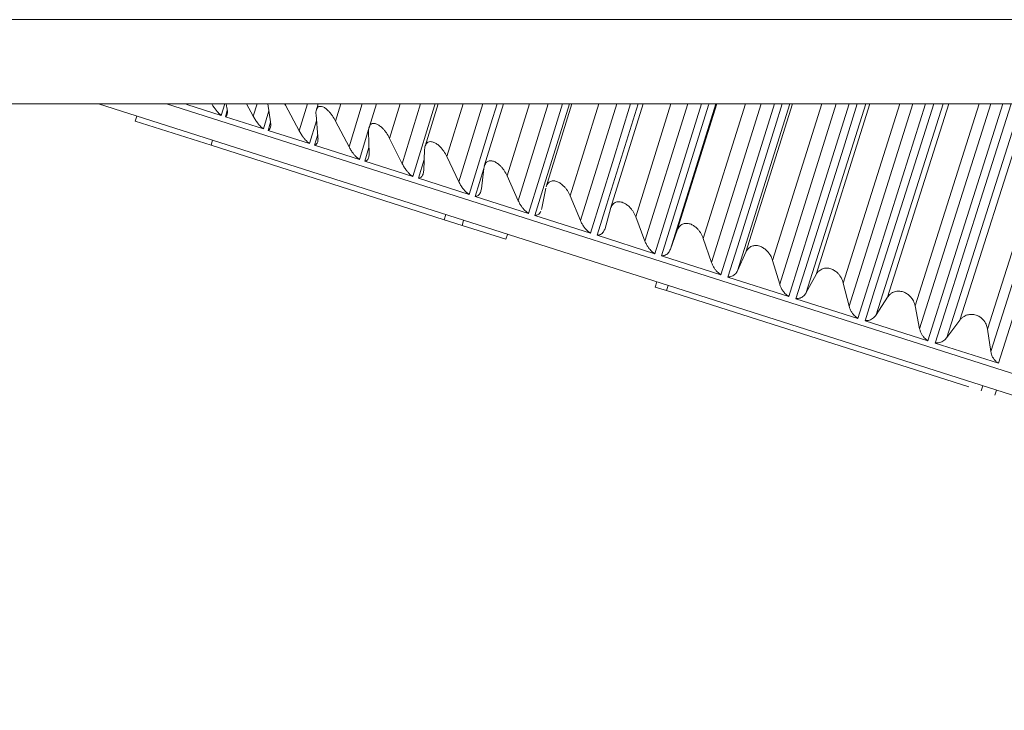
# Model space of a CAD drawing. Units: millimetres. Extents: x 0 to 59.9, y 0 to 48.6.
# Drawn here: x 51.6 to 53.4, y 10.5 to 11.9 of the extents above; entities that cross this region are included whole.
import ezdxf

# ---------------------------------------------------------------- set-up
doc = ezdxf.new("R2010")
doc.units = ezdxf.units.MM
doc.layers.add('Wyposażenie_urządzenia grzewcze', color=1, linetype='Continuous', lineweight=15, true_color=0xff0000)

# ---------------------------------------------------------------- blocks, each defined once
blk = doc.blocks.new('se40s')
at = {"layer": 'Wyposażenie_urządzenia grzewcze', "linetype": 'Continuous', "lineweight": 15}
for p, q in [((4371.572, 1176.1488), (4431.052, 1176.1488)), ((4371.4927, 1175.9888), (4431.1313, 1175.9888)), ((4426.711, 1174.8361), (4423.0993, 1175.9888)), ((4423.2285, 1175.9888), (4426.7611, 1174.8614)), ((4423.2674, 1175.9876), (4423.2678, 1175.9888)), ((4423.3326, 1175.9668), (4423.2674, 1175.9876)), ((4423.3392, 1175.9888), (4423.3326, 1175.9668)), ((4423.3405, 1175.9643), (4423.344, 1175.9759)), ((4423.3434, 1175.9812), (4423.3419, 1175.9888)), ((4423.3804, 1175.9888), (4423.3934, 1175.9652)), ((4423.4005, 1175.9888), (4423.3934, 1175.9652)), ((4423.4231, 1175.9754), (4423.4127, 1175.9412)), ((4423.4261, 1175.9548), (4423.4211, 1175.9888)), ((4423.4529, 1175.9888), (4423.4544, 1175.9863)), ((4423.4551, 1175.9888), (4423.4544, 1175.9863)), ((4423.4544, 1175.9863), (4423.4807, 1175.9374)), ((4423.4963, 1175.9888), (4423.4807, 1175.9374)), ((4423.5167, 1175.9888), (4423.5133, 1175.9777)), ((4423.5599, 1175.9888), (4423.5498, 1175.9559)), ((4423.6001, 1175.9888), (4423.5752, 1175.9072)), ((4423.6271, 1175.9888), (4423.6133, 1175.944)), ((4423.6723, 1175.9888), (4423.6522, 1175.9232)), ((4423.7112, 1175.9888), (4423.6763, 1175.8749)), ((4423.7445, 1175.9888), (4423.7198, 1175.9083)), ((4423.7918, 1175.9888), (4423.7609, 1175.8885)), ((4423.8293, 1175.9888), (4423.7837, 1175.8407)), ((4423.8686, 1175.9888), (4423.8321, 1175.8706)), ((4423.9177, 1175.9888), (4423.8755, 1175.8519)), ((4423.9535, 1175.9888), (4423.8967, 1175.8046)), ((4423.9985, 1175.9888), (4423.9496, 1175.8311)), ((4424.0495, 1175.9888), (4423.9952, 1175.8137)), ((4424.0835, 1175.9888), (4424.0147, 1175.7669)), ((4424.1337, 1175.9888), (4424.0719, 1175.7901)), ((4424.1864, 1175.9888), (4424.1196, 1175.774)), ((4424.2184, 1175.9888), (4424.1372, 1175.7278)), ((4424.2717, 1175.9888), (4424.1854, 1175.7125)), ((4424.2735, 1175.9888), (4424.1985, 1175.7488)), ((4424.3278, 1175.9888), (4424.2479, 1175.7331)), ((4424.3576, 1175.9888), (4424.2635, 1175.6875)), ((4424.4124, 1175.9888), (4424.313, 1175.6717)), ((4424.4173, 1175.9888), (4424.329, 1175.7072)), ((4424.4729, 1175.9888), (4424.3795, 1175.6911)), ((4424.5004, 1175.9888), (4424.393, 1175.6462)), ((4424.5565, 1175.9888), (4424.4435, 1175.6301)), ((4424.5645, 1175.9888), (4424.4623, 1175.6646)), ((4424.6211, 1175.9888), (4424.5138, 1175.6482)), ((4424.6461, 1175.9888), (4424.525, 1175.6041)), ((4424.7032, 1175.9888), (4424.5763, 1175.5877)), ((4424.7142, 1175.9888), (4424.5979, 1175.6214)), ((4424.7716, 1175.9888), (4424.6501, 1175.6047)), ((4424.794, 1175.9888), (4424.6588, 1175.5614)), ((4424.8517, 1175.9888), (4424.7107, 1175.5448)), ((4424.8657, 1175.9888), (4424.7351, 1175.5776)), ((4424.9236, 1175.9888), (4424.7876, 1175.5608)), ((4424.9433, 1175.9888), (4424.7938, 1175.5183)), ((4423.1694, 1175.9559), (4423.1725, 1175.9654)), ((4423.1694, 1175.9559), (4423.3132, 1175.91)), ((4423.4127, 1175.9412), (4423.3405, 1175.9643)), ((4423.5135, 1175.9568), (4423.5003, 1175.9133)), ((4423.5162, 1175.926), (4423.5126, 1175.9677)), ((4423.5498, 1175.9559), (4423.5752, 1175.9072)), ((4423.4214, 1175.9384), (4423.4261, 1175.954)), ((4423.5003, 1175.9133), (4423.4214, 1175.9384)), ((4423.6129, 1175.9417), (4423.5949, 1175.8831)), ((4423.3132, 1175.91), (4423.3162, 1175.9195)), ((4423.5097, 1175.9102), (4423.5159, 1175.9303)), ((4423.6134, 1175.895), (4423.6124, 1175.9359)), ((4423.6522, 1175.9232), (4423.6763, 1175.8749)), ((4423.7561, 1175.7686), (4423.3132, 1175.91)), ((4423.5949, 1175.8831), (4423.5097, 1175.9102)), ((4423.6051, 1175.8798), (4423.6131, 1175.9059)), ((4423.717, 1175.862), (4423.7188, 1175.9019)), ((4423.7069, 1175.8473), (4423.7179, 1175.8829)), ((4423.7609, 1175.8885), (4423.7837, 1175.8407)), ((4423.6961, 1175.8508), (4423.6051, 1175.8798)), ((4423.8148, 1175.8129), (4423.8311, 1175.8657)), ((4423.8266, 1175.827), (4423.8311, 1175.8661)), ((4423.8034, 1175.8165), (4423.7069, 1175.8473)), ((4423.8755, 1175.8519), (4423.8967, 1175.8046)), ((4423.9415, 1175.7903), (4423.949, 1175.8285)), ((4423.9162, 1175.7805), (4423.8148, 1175.8129)), ((4423.9952, 1175.8137), (4424.0147, 1175.7669)), ((4423.9407, 1175.7878), (4423.9415, 1175.7903)), ((4424.0614, 1175.752), (4424.0716, 1175.7893)), ((4423.7561, 1175.7686), (4423.7591, 1175.7782)), ((4423.7898, 1175.7579), (4423.7561, 1175.7686)), ((4424.0338, 1175.743), (4423.9281, 1175.7767)), ((4424.1196, 1175.774), (4424.1372, 1175.7278)), ((4423.7898, 1175.7579), (4423.7928, 1175.7674)), ((4423.8731, 1175.7313), (4423.7898, 1175.7579)), ((4423.8731, 1175.7313), (4423.8762, 1175.7408)), ((4424.1558, 1175.704), (4424.0462, 1175.739)), ((4424.1854, 1175.7125), (4424.1985, 1175.7488)), ((4424.2479, 1175.7331), (4424.2635, 1175.6875)), ((4424.2815, 1175.6639), (4424.1686, 1175.7)), ((4424.313, 1175.6717), (4424.329, 1175.7072)), ((4424.3795, 1175.6911), (4424.393, 1175.6462)), ((4424.4103, 1175.6228), (4424.2947, 1175.6597)), ((4424.4435, 1175.6301), (4424.4623, 1175.6646)), ((4424.1568, 1175.6407), (4424.1599, 1175.6503)), ((4424.1783, 1175.6339), (4424.1568, 1175.6407)), ((4424.1783, 1175.6339), (4424.1814, 1175.6434)), ((4424.5138, 1175.6482), (4424.525, 1175.6041)), ((4424.7519, 1175.4508), (4424.1783, 1175.6339)), ((4424.5763, 1175.5877), (4424.5979, 1175.6214)), ((4424.5415, 1175.581), (4424.4237, 1175.6185)), ((4424.6501, 1175.6047), (4424.6588, 1175.5614)), ((4424.6744, 1175.5386), (4424.5551, 1175.5766)), ((4424.7107, 1175.5448), (4424.7351, 1175.5776)), ((4424.7876, 1175.5608), (4424.7938, 1175.5183)), ((4424.8084, 1175.4958), (4424.6882, 1175.5342)), ((4424.7758, 1175.4432), (4424.7789, 1175.4527)), ((4424.8018, 1175.4349), (4424.8048, 1175.4445))]:
    blk.add_line(p, q, dxfattribs=at)
at = {"layer": 'Wyposażenie_urządzenia grzewcze', "linetype": 'Continuous', "lineweight": 15, "flags": 128}
for points in [[(4423.7385, 1175.9888), (4423.7373, 1175.9852), (4423.6961, 1175.8508)], [(4423.8564, 1175.9888), (4423.8447, 1175.9509), (4423.8034, 1175.8165)], [(4423.9804, 1175.9888), (4423.9576, 1175.9149), (4423.9162, 1175.7805)], [(4423.9281, 1175.7767), (4423.9458, 1175.834), (4423.9938, 1175.9888)], [(4424.11, 1175.9888), (4424.0754, 1175.8773), (4424.0338, 1175.743)], [(4424.0462, 1175.739), (4424.0641, 1175.7963), (4424.124, 1175.9888)], [(4424.2444, 1175.9888), (4424.1976, 1175.8383), (4424.1558, 1175.704)], [(4424.1686, 1175.7), (4424.1865, 1175.7572), (4424.2581, 1175.9862), (4424.2589, 1175.9888)], [(4424.383, 1175.9888), (4424.3235, 1175.7981), (4424.2815, 1175.6639)], [(4424.2947, 1175.6597), (4424.3127, 1175.717), (4424.3845, 1175.9458), (4424.3979, 1175.9888)], [(4424.5251, 1175.9888), (4424.4524, 1175.757), (4424.4103, 1175.6228)], [(4424.4237, 1175.6185), (4424.4418, 1175.6757), (4424.5139, 1175.9046), (4424.5404, 1175.9888)], [(4424.6699, 1175.9888), (4424.5837, 1175.7151), (4424.5415, 1175.581)], [(4424.5551, 1175.5766), (4424.5732, 1175.6338), (4424.6456, 1175.8625), (4424.6855, 1175.9888)], [(4424.8168, 1175.9888), (4424.7168, 1175.6726), (4424.6744, 1175.5386)], [(4424.6882, 1175.5342), (4424.7063, 1175.5913), (4424.779, 1175.8199), (4424.8327, 1175.9888)], [(4424.965, 1175.9888), (4424.8509, 1175.6298), (4424.8084, 1175.4958)]]:
    blk.add_lwpolyline(points, dxfattribs=at)
at = {"layer": 'Wyposażenie_urządzenia grzewcze', "linetype": 'Continuous', "lineweight": 15}
for points, knots in [([(4423.3148, 1175.9888), (4423.3157, 1175.9872), (4423.3178, 1175.9837), (4423.3212, 1175.9787), (4423.3249, 1175.9741), (4423.3286, 1175.97), (4423.3311, 1175.968), (4423.3326, 1175.9668)], [0, 0, 0, 0, 0.175768, 0.412126, 0.605703, 0.769487, 1, 1, 1, 1]), ([(4423.3405, 1175.9643), (4423.3416, 1175.965), (4423.3433, 1175.9661), (4423.3442, 1175.9698), (4423.3445, 1175.9743), (4423.3438, 1175.9785), (4423.3434, 1175.9812)], [0, 0, 0, 0, 0.296006, 0.477065, 0.657895, 1, 1, 1, 1]), ([(4423.5126, 1175.9677), (4423.5125, 1175.9695), (4423.5123, 1175.973), (4423.513, 1175.9773), (4423.5143, 1175.9804), (4423.5165, 1175.983), (4423.52, 1175.9845), (4423.5254, 1175.9834), (4423.5311, 1175.98), (4423.5359, 1175.9756), (4423.5401, 1175.9709), (4423.545, 1175.9645), (4423.5479, 1175.9594), (4423.5498, 1175.9559)], [0, 0, 0, 0, 0.092197, 0.180849, 0.253771, 0.315665, 0.424235, 0.527709, 0.615585, 0.707168, 0.777691, 0.84813, 1, 1, 1, 1]), ([(4423.3934, 1175.9652), (4423.3946, 1175.9631), (4423.397, 1175.9589), (4423.4009, 1175.9533), (4423.4046, 1175.9487), (4423.4085, 1175.9445), (4423.4111, 1175.9424), (4423.4127, 1175.9412)], [0, 0, 0, 0, 0.232821, 0.452819, 0.632996, 0.785443, 1, 1, 1, 1]), ([(4423.4214, 1175.9384), (4423.4227, 1175.9391), (4423.4248, 1175.9402), (4423.426, 1175.9437), (4423.4268, 1175.9481), (4423.4264, 1175.9521), (4423.4261, 1175.9548)], [0, 0, 0, 0, 0.296006, 0.477065, 0.657895, 1, 1, 1, 1]), ([(4423.4807, 1175.9374), (4423.4819, 1175.9352), (4423.4842, 1175.9311), (4423.4881, 1175.9254), (4423.4919, 1175.9208), (4423.4959, 1175.9166), (4423.4987, 1175.9145), (4423.5003, 1175.9133)], [0, 0, 0, 0, 0.2328212, 0.4528193, 0.632996, 0.7854434, 1, 1, 1, 1]), ([(4423.6124, 1175.9359), (4423.6124, 1175.9376), (4423.6125, 1175.9411), (4423.6136, 1175.9452), (4423.6152, 1175.9482), (4423.6177, 1175.9507), (4423.6217, 1175.9521), (4423.6275, 1175.9508), (4423.6335, 1175.9473), (4423.6385, 1175.9429), (4423.6427, 1175.9382), (4423.6475, 1175.9318), (4423.6503, 1175.9267), (4423.6522, 1175.9232)], [0, 0, 0, 0, 0.0921969, 0.1808494, 0.2537707, 0.3156655, 0.4242349, 0.527709, 0.615585, 0.7071683, 0.7776911, 0.8481295, 1, 1, 1, 1]), ([(4423.5097, 1175.9102), (4423.5112, 1175.9108), (4423.5136, 1175.9118), (4423.5153, 1175.9152), (4423.5165, 1175.9194), (4423.5163, 1175.9234), (4423.5162, 1175.926)], [0, 0, 0, 0, 0.296006, 0.477065, 0.657895, 1, 1, 1, 1]), ([(4423.5752, 1175.9072), (4423.5763, 1175.9051), (4423.5786, 1175.9009), (4423.5825, 1175.8953), (4423.5863, 1175.8907), (4423.5903, 1175.8865), (4423.5932, 1175.8843), (4423.5949, 1175.8831)], [0, 0, 0, 0, 0.232821, 0.452819, 0.632996, 0.785443, 1, 1, 1, 1]), ([(4423.7188, 1175.9019), (4423.7189, 1175.9037), (4423.7192, 1175.907), (4423.7207, 1175.911), (4423.7226, 1175.9139), (4423.7255, 1175.9163), (4423.73, 1175.9175), (4423.7362, 1175.9161), (4423.7423, 1175.9126), (4423.7474, 1175.9081), (4423.7517, 1175.9034), (4423.7565, 1175.897), (4423.7591, 1175.892), (4423.7609, 1175.8885)], [0, 0, 0, 0, 0.0921969, 0.1808494, 0.2537707, 0.3156655, 0.4242349, 0.527709, 0.615585, 0.7071683, 0.7776911, 0.8481295, 1, 1, 1, 1]), ([(4423.6051, 1175.8798), (4423.6068, 1175.8803), (4423.6094, 1175.8812), (4423.6116, 1175.8845), (4423.6131, 1175.8886), (4423.6133, 1175.8925), (4423.6134, 1175.895)], [0, 0, 0, 0, 0.296006, 0.477065, 0.657895, 1, 1, 1, 1]), ([(4423.8311, 1175.8661), (4423.8314, 1175.8678), (4423.832, 1175.871), (4423.8338, 1175.8749), (4423.8361, 1175.8777), (4423.8394, 1175.8799), (4423.8442, 1175.881), (4423.8508, 1175.8795), (4423.8571, 1175.8759), (4423.8623, 1175.8715), (4423.8665, 1175.8667), (4423.8712, 1175.8604), (4423.8737, 1175.8554), (4423.8755, 1175.8519)], [0, 0, 0, 0, 0.092197, 0.180849, 0.253771, 0.315665, 0.424235, 0.527709, 0.615585, 0.707168, 0.777691, 0.84813, 1, 1, 1, 1]), ([(4423.6763, 1175.8749), (4423.6775, 1175.8728), (4423.6797, 1175.8687), (4423.6835, 1175.8631), (4423.6873, 1175.8585), (4423.6914, 1175.8542), (4423.6944, 1175.852), (4423.6961, 1175.8508)], [0, 0, 0, 0, 0.232821, 0.452819, 0.632996, 0.785443, 1, 1, 1, 1]), ([(4423.7069, 1175.8473), (4423.7088, 1175.8478), (4423.7118, 1175.8486), (4423.7143, 1175.8517), (4423.7163, 1175.8557), (4423.7167, 1175.8595), (4423.717, 1175.862)], [0, 0, 0, 0, 0.296006, 0.477065, 0.657895, 1, 1, 1, 1]), ([(4423.7837, 1175.8407), (4423.7848, 1175.8386), (4423.7868, 1175.8345), (4423.7906, 1175.8289), (4423.7943, 1175.8243), (4423.7985, 1175.82), (4423.8016, 1175.8178), (4423.8034, 1175.8165)], [0, 0, 0, 0, 0.232821, 0.452819, 0.632996, 0.785443, 1, 1, 1, 1]), ([(4423.8148, 1175.8129), (4423.8168, 1175.8133), (4423.8201, 1175.814), (4423.823, 1175.817), (4423.8254, 1175.8208), (4423.8261, 1175.8246), (4423.8266, 1175.827)], [0, 0, 0, 0, 0.296006, 0.477065, 0.657895, 1, 1, 1, 1]), ([(4423.9497, 1175.8311), (4423.9499, 1175.8318), (4423.9506, 1175.8341), (4423.9524, 1175.8371), (4423.955, 1175.8398), (4423.9586, 1175.8419), (4423.9638, 1175.8429), (4423.9707, 1175.8413), (4423.9773, 1175.8376), (4423.9825, 1175.8331), (4423.9867, 1175.8284), (4423.9913, 1175.8221), (4423.9936, 1175.8171), (4423.9952, 1175.8137)], [0, 0, 0, 0, 0.043991, 0.137351, 0.214144, 0.279326, 0.393661, 0.502629, 0.595172, 0.691618, 0.765886, 0.840065, 1, 1, 1, 1]), ([(4423.8967, 1175.8046), (4423.8977, 1175.8025), (4423.8996, 1175.7985), (4423.9033, 1175.7929), (4423.907, 1175.7884), (4423.9111, 1175.7841), (4423.9143, 1175.7819), (4423.9162, 1175.7805)], [0, 0, 0, 0, 0.232821, 0.452819, 0.632996, 0.785443, 1, 1, 1, 1]), ([(4424.0716, 1175.7893), (4424.0722, 1175.7909), (4424.0732, 1175.794), (4424.0758, 1175.7977), (4424.0787, 1175.8003), (4424.0827, 1175.8023), (4424.0883, 1175.8032), (4424.0955, 1175.8015), (4424.1021, 1175.7977), (4424.1074, 1175.7933), (4424.1115, 1175.7886), (4424.1159, 1175.7823), (4424.1181, 1175.7774), (4424.1196, 1175.774)], [0, 0, 0, 0, 0.092197, 0.180849, 0.253771, 0.315665, 0.424235, 0.527709, 0.615585, 0.707168, 0.777691, 0.84813, 1, 1, 1, 1]), ([(4423.9281, 1175.7767), (4423.9303, 1175.7771), (4423.9338, 1175.7777), (4423.937, 1175.7806), (4423.9388, 1175.7826), (4423.9393, 1175.7841), (4423.9394, 1175.7843)], [0, 0, 0, 0, 0.4237342, 0.6829203, 0.941779, 1, 1, 1, 1]), ([(4424.0147, 1175.7669), (4424.0156, 1175.7649), (4424.0174, 1175.7609), (4424.021, 1175.7554), (4424.0246, 1175.7508), (4424.0287, 1175.7466), (4424.0319, 1175.7443), (4424.0338, 1175.743)], [0, 0, 0, 0, 0.232821, 0.452819, 0.632996, 0.785443, 1, 1, 1, 1]), ([(4424.0462, 1175.739), (4424.0486, 1175.7393), (4424.0523, 1175.7399), (4424.056, 1175.7426), (4424.0592, 1175.7462), (4424.0605, 1175.7497), (4424.0614, 1175.752)], [0, 0, 0, 0, 0.2960064, 0.477065, 0.657895, 1, 1, 1, 1]), ([(4424.1985, 1175.7488), (4424.1992, 1175.7504), (4424.2005, 1175.7534), (4424.2034, 1175.757), (4424.2067, 1175.7594), (4424.211, 1175.7613), (4424.2169, 1175.7621), (4424.2243, 1175.7603), (4424.2311, 1175.7566), (4424.2363, 1175.7521), (4424.2403, 1175.7474), (4424.2446, 1175.7413), (4424.2465, 1175.7364), (4424.2479, 1175.7331)], [0, 0, 0, 0, 0.092197, 0.180849, 0.253771, 0.315665, 0.424235, 0.527709, 0.615585, 0.707168, 0.777691, 0.84813, 1, 1, 1, 1]), ([(4424.1372, 1175.7278), (4424.138, 1175.7258), (4424.1397, 1175.7219), (4424.143, 1175.7164), (4424.1466, 1175.7119), (4424.1507, 1175.7076), (4424.1539, 1175.7054), (4424.1558, 1175.704)], [0, 0, 0, 0, 0.232821, 0.452819, 0.632996, 0.785443, 1, 1, 1, 1]), ([(4424.1686, 1175.7), (4424.1711, 1175.7002), (4424.1751, 1175.7007), (4424.1792, 1175.7033), (4424.1828, 1175.7068), (4424.1844, 1175.7102), (4424.1854, 1175.7125)], [0, 0, 0, 0, 0.296006, 0.477065, 0.657895, 1, 1, 1, 1]), ([(4424.329, 1175.7072), (4424.3298, 1175.7087), (4424.3313, 1175.7117), (4424.3346, 1175.7151), (4424.3382, 1175.7175), (4424.3428, 1175.7193), (4424.349, 1175.72), (4424.3566, 1175.7181), (4424.3634, 1175.7143), (4424.3686, 1175.7099), (4424.3725, 1175.7053), (4424.3766, 1175.6991), (4424.3783, 1175.6943), (4424.3795, 1175.6911)], [0, 0, 0, 0, 0.092197, 0.180849, 0.253771, 0.315665, 0.424235, 0.527709, 0.615585, 0.707168, 0.777691, 0.84813, 1, 1, 1, 1]), ([(4424.2635, 1175.6875), (4424.2642, 1175.6855), (4424.2657, 1175.6816), (4424.2689, 1175.6763), (4424.2724, 1175.6717), (4424.2764, 1175.6675), (4424.2796, 1175.6653), (4424.2815, 1175.6639)], [0, 0, 0, 0, 0.232821, 0.452819, 0.632996, 0.785443, 1, 1, 1, 1]), ([(4424.4623, 1175.6646), (4424.4633, 1175.6661), (4424.4651, 1175.669), (4424.4687, 1175.6723), (4424.4725, 1175.6746), (4424.4774, 1175.6763), (4424.4839, 1175.6769), (4424.4917, 1175.675), (4424.4986, 1175.6712), (4424.5037, 1175.6668), (4424.5074, 1175.6622), (4424.5113, 1175.6561), (4424.5128, 1175.6514), (4424.5138, 1175.6482)], [0, 0, 0, 0, 0.092197, 0.180849, 0.253771, 0.315665, 0.424235, 0.527709, 0.615585, 0.707168, 0.777691, 0.84813, 1, 1, 1, 1]), ([(4424.2947, 1175.6597), (4424.2973, 1175.66), (4424.3015, 1175.6603), (4424.3059, 1175.6629), (4424.3099, 1175.6662), (4424.3118, 1175.6696), (4424.313, 1175.6717)], [0, 0, 0, 0, 0.296006, 0.477065, 0.657895, 1, 1, 1, 1]), ([(4424.393, 1175.6462), (4424.3936, 1175.6442), (4424.3949, 1175.6404), (4424.3979, 1175.6351), (4424.4012, 1175.6306), (4424.4051, 1175.6264), (4424.4084, 1175.6242), (4424.4103, 1175.6228)], [0, 0, 0, 0, 0.232821, 0.452819, 0.632996, 0.785443, 1, 1, 1, 1]), ([(4424.4237, 1175.6185), (4424.4265, 1175.6187), (4424.4309, 1175.6191), (4424.4356, 1175.6215), (4424.44, 1175.6247), (4424.4421, 1175.628), (4424.4435, 1175.6301)], [0, 0, 0, 0, 0.296006, 0.477065, 0.657895, 1, 1, 1, 1]), ([(4424.5979, 1175.6214), (4424.599, 1175.6228), (4424.601, 1175.6256), (4424.6049, 1175.6288), (4424.6091, 1175.631), (4424.6142, 1175.6326), (4424.621, 1175.6331), (4424.629, 1175.6312), (4424.6358, 1175.6274), (4424.6408, 1175.623), (4424.6444, 1175.6185), (4424.648, 1175.6125), (4424.6492, 1175.6079), (4424.6501, 1175.6047)], [0, 0, 0, 0, 0.092197, 0.180849, 0.253771, 0.315665, 0.424235, 0.527709, 0.615585, 0.707168, 0.777691, 0.84813, 1, 1, 1, 1]), ([(4424.525, 1175.6041), (4424.5255, 1175.6022), (4424.5267, 1175.5984), (4424.5294, 1175.5931), (4424.5326, 1175.5887), (4424.5364, 1175.5846), (4424.5396, 1175.5823), (4424.5415, 1175.581)], [0, 0, 0, 0, 0.232821, 0.452819, 0.632996, 0.785443, 1, 1, 1, 1]), ([(4424.5551, 1175.5766), (4424.558, 1175.5768), (4424.5625, 1175.577), (4424.5676, 1175.5793), (4424.5723, 1175.5825), (4424.5747, 1175.5856), (4424.5763, 1175.5877)], [0, 0, 0, 0, 0.296006, 0.477065, 0.657895, 1, 1, 1, 1]), ([(4424.7351, 1175.5776), (4424.7362, 1175.579), (4424.7385, 1175.5817), (4424.7427, 1175.5848), (4424.7471, 1175.587), (4424.7525, 1175.5885), (4424.7595, 1175.5889), (4424.7676, 1175.587), (4424.7744, 1175.5832), (4424.7792, 1175.5788), (4424.7826, 1175.5744), (4424.7859, 1175.5685), (4424.7869, 1175.5639), (4424.7876, 1175.5608)], [0, 0, 0, 0, 0.092197, 0.180849, 0.253771, 0.315665, 0.424235, 0.527709, 0.615585, 0.707168, 0.777691, 0.84813, 1, 1, 1, 1]), ([(4424.6588, 1175.5614), (4424.6593, 1175.5595), (4424.6602, 1175.5558), (4424.6627, 1175.5506), (4424.6657, 1175.5462), (4424.6693, 1175.5421), (4424.6725, 1175.5399), (4424.6744, 1175.5386)], [0, 0, 0, 0, 0.2328212, 0.4528193, 0.632996, 0.7854434, 1, 1, 1, 1]), ([(4424.6882, 1175.5342), (4424.6911, 1175.5343), (4424.6958, 1175.5345), (4424.7012, 1175.5367), (4424.7062, 1175.5397), (4424.7089, 1175.5428), (4424.7107, 1175.5448)], [0, 0, 0, 0, 0.296006, 0.477065, 0.657895, 1, 1, 1, 1]), ([(4424.7938, 1175.5183), (4424.7942, 1175.5164), (4424.7949, 1175.5128), (4424.7971, 1175.5077), (4424.7999, 1175.5034), (4424.8034, 1175.4993), (4424.8065, 1175.4971), (4424.8084, 1175.4958)], [0, 0, 0, 0, 0.232821, 0.452819, 0.632996, 0.785443, 1, 1, 1, 1])]:
    blk.add_open_spline(points, degree=3, knots=knots, dxfattribs=at)

msp = doc.modelspace()

# ---------------------------------------------------------------- block references
at = {"layer": 'Wyposażenie_urządzenia grzewcze'}
msp.add_blockref('se40s', (-4371.372, -1164.2959), dxfattribs=at)

doc.saveas('drawing.dxf')
